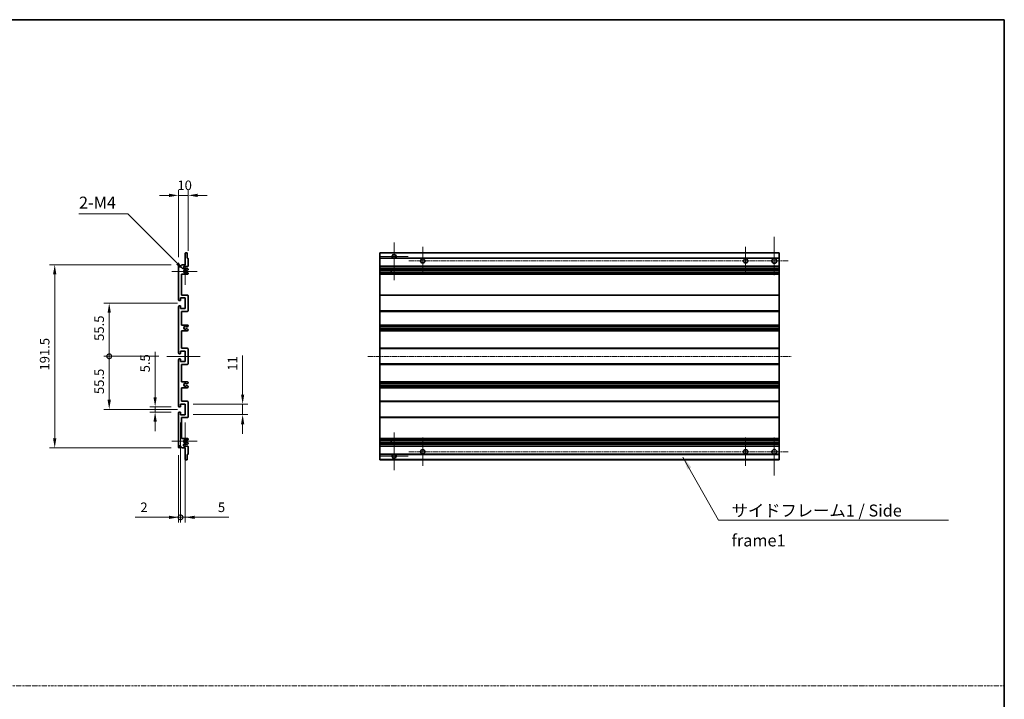
# Model space of a CAD drawing. Units: millimetres. Extents: x 27 to 14173, y 6 to 1833.
# Drawn here: x 7629 to 8659, y 701 to 1411 of the extents above; entities that cross this region are included whole.
import ezdxf

# ---------------------------------------------------------------- set-up
doc = ezdxf.new("R2010")
doc.units = ezdxf.units.MM
doc.linetypes.add('CHAIN', pattern=[0.3543, 0.2362, -0.0295, 0.0591, -0.0295])
doc.linetypes.add('DASH_DOT', pattern=[0.37, 0.24, -0.06, 0.01, -0.06])
for name, color, linetype, lineweight in [('Border (ISO)', 7, 'Continuous', 35), ('Dimension (ISO)', 7, 'Continuous', 18), ('Dimension (ISO) @ 1', 7, 'Continuous', 18), ('Sketch Geometry (ISO)', 7, 'Continuous', 18), ('Symbol (ISO)', 7, 'Continuous', 18), ('Visible (ISO)', 7, 'Continuous', 35), ('Visible Narrow (ISO)', 7, 'Continuous', 25)]:
    doc.layers.add(name, color=color, linetype=linetype, lineweight=lineweight)
doc.layers.add('Center Mark (ISO)', color=7, linetype='Continuous', lineweight=18, true_color=0x80ffff)
doc.layers.add('Centerline (ISO)', color=7, linetype='Continuous', lineweight=18, true_color=0x80ffff)
doc.styles.add('Note Text (TK)', font='MS PGothic.ttf')
doc.dimstyles.new('Default - Method 1b (TK)', dxfattribs={"dimscale": 5.5, "dimtxt": 2.5, "dimasz": 2.5, "dimexe": 1, "dimexo": 1.5, "dimgap": 1, "dimtad": 1, "dimtoh": 1, "dimrnd": 1e-08, "dimdsep": 46, "dimtxsty": 'Note Text (TK)', "dimcen": 0.09, "dimdle": 5, "dimclrd": 100, "dimclre": 100, "dimclrt": 7, "dimadec": 1, "dimazin": 1, "dimtfac": 1, "dimtmove": 0, "dimatfit": 3, "dimfxl": 0, "dimtolj": 1, "dimlwd": -1, "dimlwe": -1, "dimarcsym": 0})
doc.dimstyles.new('Default - Method 1b (TK)$7', dxfattribs={"dimscale": 5.5, "dimtxt": 2.5, "dimasz": 2.5, "dimexe": 1, "dimexo": 1.5, "dimgap": 1, "dimtad": 1, "dimtoh": 1, "dimrnd": 1e-08, "dimdsep": 46, "dimtxsty": 'Note Text (TK)', "dimcen": 0.09, "dimdle": 5, "dimclrd": 256, "dimclre": 100, "dimclrt": 7, "dimadec": 1, "dimazin": 1, "dimtfac": 1, "dimtmove": 0, "dimatfit": 3, "dimfxl": 0, "dimtolj": 1, "dimlwd": -1, "dimlwe": -1, "dimarcsym": 0})

# ---------------------------------------------------------------- blocks, each defined once
blk = doc.blocks.new('図面枠 tk図枠')
at = {"layer": 'Border (ISO)'}
for p, q in [((14.5, 289), (405.5, 289)), ((405.5, 289), (405.5, 8))]:
    blk.add_line(p, q, dxfattribs=at)
blk = doc.blocks.new('*D95')
at = {"layer": 'Defpoints', "color": 0, "transparency": 16777216}
for p in [(7795.2, 1227.7), (7795.2, 1154.7), (7805.2, 1161.7)]:
    blk.add_point(p, dxfattribs=at)
at = {"layer": 'Dimension (ISO)', "color": 100, "transparency": 16777216}
for p, q in [((7785.2, 1227.7), (7775.2, 1227.7)), ((7795.2, 1163), (7795.2, 1233.2)), ((7805.2, 1227.7), (7795.2, 1227.7)), ((7805.2, 1169.9), (7805.2, 1233.2)), ((7815.2, 1227.7), (7825.2, 1227.7))]:
    blk.add_line(p, q, dxfattribs=at)
for points in [[(7785.2, 1229.4), (7785.2, 1226), (7795.2, 1227.7)], [(7815.2, 1229.4), (7815.2, 1226), (7805.2, 1227.7)]]:
    blk.add_solid(points, dxfattribs=at)
at = {"layer": 'Dimension (ISO)', "color": 7, "transparency": 16777216, "insert": (7794, 1238.2), "char_height": 10, "attachment_point": 4, "style": 'Note Text (TK)'}
blk.add_mtext('\\A1;10', dxfattribs=at)
blk = doc.blocks.new('*D96')
at = {"layer": 'Defpoints', "color": 0, "transparency": 16777216}
for p in [(7770.7, 1001.2), (7795.7, 1006.7), (7795.7, 1001.2)]:
    blk.add_point(p, dxfattribs=at)
at = {"layer": 'Dimension (ISO)', "color": 100, "transparency": 16777216}
for p, q in [((7770.7, 1016.7), (7770.7, 1064.2)), ((7787.5, 1006.7), (7765.2, 1006.7)), ((7787.5, 1001.2), (7765.2, 1001.2)), ((7770.7, 1001.2), (7770.7, 1006.7)), ((7770.7, 991.2), (7770.7, 981.2))]:
    blk.add_line(p, q, dxfattribs=at)
for points in [[(7769, 1016.7), (7772.4, 1016.7), (7770.7, 1006.7)], [(7769, 991.2), (7772.4, 991.2), (7770.7, 1001.2)]]:
    blk.add_solid(points, dxfattribs=at)
at = {"layer": 'Dimension (ISO)', "color": 7, "transparency": 16777216, "insert": (7760.2, 1042.7), "char_height": 10, "attachment_point": 4, "rotation": 90, "style": 'Note Text (TK)'}
blk.add_mtext('\\A1;5.5', dxfattribs=at)
blk = doc.blocks.new('*D97')
at = {"layer": 'Defpoints', "color": 0, "transparency": 16777216}
for p in [(7802.2, 1009.5), (7862.2, 1009.5), (7802.2, 998.5)]:
    blk.add_point(p, dxfattribs=at)
at = {"layer": 'Dimension (ISO)', "color": 100, "transparency": 16777216}
for p, q in [((7862.2, 1019.5), (7862.2, 1060.2)), ((7810.5, 1009.5), (7867.7, 1009.5)), ((7862.2, 998.5), (7862.2, 1009.5)), ((7810.5, 998.5), (7867.7, 998.5)), ((7862.2, 988.5), (7862.2, 978.5))]:
    blk.add_line(p, q, dxfattribs=at)
for points in [[(7860.5, 1019.5), (7863.9, 1019.5), (7862.2, 1009.5)], [(7860.5, 988.5), (7863.9, 988.5), (7862.2, 998.5)]]:
    blk.add_solid(points, dxfattribs=at)
at = {"layer": 'Dimension (ISO)', "color": 7, "transparency": 16777216, "insert": (7851.7, 1044.4), "char_height": 10, "attachment_point": 4, "rotation": 90, "style": 'Note Text (TK)'}
blk.add_mtext('\\A1;11', dxfattribs=at)
blk = doc.blocks.new('_DotSmall')
at = {"color": 0, "linetype": 'ByBlock', "const_width": 0.5}
blk.add_lwpolyline([(-0.0625, 0, 1), (0.0625, 0, 1)], format="xyb", close=True, dxfattribs=at)
blk = doc.blocks.new('*D98')
at = {"layer": 'Defpoints', "color": 0, "transparency": 16777216}
for p in [(7797.2, 998.5), (7795.2, 964.2), (7797.2, 891.2)]:
    blk.add_point(p, dxfattribs=at)
at = {"layer": 'Dimension (ISO)', "color": 100, "transparency": 16777216}
for p, q in [((7797.2, 990.2), (7797.2, 885.7)), ((7795.2, 956), (7795.2, 885.7)), ((7785.2, 891.2), (7749.8, 891.2)), ((7797.2, 891.2), (7795.2, 891.2)), ((7797.2, 891.2), (7817.2, 891.2))]:
    blk.add_line(p, q, dxfattribs=at)
blk.add_solid([(7785.2, 892.9), (7785.2, 889.5), (7795.2, 891.2)], dxfattribs=at)
at = {"layer": 'Dimension (ISO)', "color": 100, "transparency": 16777216, "xscale": 10, "yscale": 10, "zscale": 10, "rotation": 180}
blk.add_blockref('_DotSmall', (7797.2, 891.2), dxfattribs=at)
at = {"layer": 'Dimension (ISO)', "color": 7, "transparency": 16777216, "insert": (7755.3, 901.7), "char_height": 10, "attachment_point": 4, "style": 'Note Text (TK)'}
blk.add_mtext('\\A1;2', dxfattribs=at)
blk = doc.blocks.new('*D99')
at = {"layer": 'Defpoints', "color": 0, "transparency": 16777216}
for p in [(7797.2, 998.5), (7802.2, 998.5), (7802.2, 891.2)]:
    blk.add_point(p, dxfattribs=at)
at = {"layer": 'Dimension (ISO)', "color": 100, "transparency": 16777216}
for p, q in [((7797.2, 990.2), (7797.2, 885.7)), ((7802.2, 990.2), (7802.2, 885.7)), ((7797.2, 891.2), (7787.2, 891.2)), ((7797.2, 891.2), (7802.2, 891.2)), ((7812.2, 891.2), (7847.6, 891.2))]:
    blk.add_line(p, q, dxfattribs=at)
blk.add_solid([(7812.2, 892.9), (7812.2, 889.5), (7802.2, 891.2)], dxfattribs=at)
at = {"layer": 'Dimension (ISO)', "color": 100, "transparency": 16777216, "xscale": 10, "yscale": 10, "zscale": 10}
blk.add_blockref('_DotSmall', (7797.2, 891.2), dxfattribs=at)
at = {"layer": 'Dimension (ISO)', "color": 7, "transparency": 16777216, "insert": (7836.3, 901.7), "char_height": 10, "attachment_point": 4, "style": 'Note Text (TK)'}
blk.add_mtext('\\A1;5', dxfattribs=at)
blk = doc.blocks.new('*D100')
at = {"layer": 'Defpoints', "color": 0, "transparency": 16777216}
for p in [(7722.7, 1059.5), (7782.7, 1059.5), (7802.2, 1004)]:
    blk.add_point(p, dxfattribs=at)
at = {"layer": 'Dimension (ISO)', "color": 100, "transparency": 16777216}
for p, q in [((7774.5, 1059.5), (7717.2, 1059.5)), ((7722.7, 1014), (7722.7, 1059.5)), ((7794, 1004), (7717.2, 1004))]:
    blk.add_line(p, q, dxfattribs=at)
blk.add_solid([(7721, 1014), (7724.4, 1014), (7722.7, 1004)], dxfattribs=at)
at = {"layer": 'Dimension (ISO)', "color": 100, "transparency": 16777216, "xscale": 10, "yscale": 10, "zscale": 10, "rotation": 90}
blk.add_blockref('_DotSmall', (7722.7, 1059.5), dxfattribs=at)
at = {"layer": 'Dimension (ISO)', "color": 7, "transparency": 16777216, "insert": (7712.2, 1020), "char_height": 10, "attachment_point": 4, "rotation": 90, "style": 'Note Text (TK)'}
blk.add_mtext('\\A1;55.5', dxfattribs=at)
blk = doc.blocks.new('*D101')
at = {"layer": 'Defpoints', "color": 0, "transparency": 16777216}
for p in [(7722.7, 1115), (7802.2, 1115), (7782.7, 1059.5)]:
    blk.add_point(p, dxfattribs=at)
at = {"layer": 'Dimension (ISO)', "color": 100, "transparency": 16777216}
for p, q in [((7794, 1115), (7717.2, 1115)), ((7722.7, 1059.5), (7722.7, 1105)), ((7774.5, 1059.5), (7717.2, 1059.5))]:
    blk.add_line(p, q, dxfattribs=at)
blk.add_solid([(7721, 1105), (7724.4, 1105), (7722.7, 1115)], dxfattribs=at)
at = {"layer": 'Dimension (ISO)', "color": 100, "transparency": 16777216, "xscale": 10, "yscale": 10, "zscale": 10, "rotation": 270}
blk.add_blockref('_DotSmall', (7722.7, 1059.5), dxfattribs=at)
at = {"layer": 'Dimension (ISO)', "color": 7, "transparency": 16777216, "insert": (7712.2, 1075.6), "char_height": 10, "attachment_point": 4, "rotation": 90, "style": 'Note Text (TK)'}
blk.add_mtext('\\A1;55.5', dxfattribs=at)
blk = doc.blocks.new('*D102')
at = {"layer": 'Defpoints', "color": 0, "transparency": 16777216}
for p in [(7795.7, 1155.2), (7665.7, 963.7), (7795.7, 963.7)]:
    blk.add_point(p, dxfattribs=at)
at = {"layer": 'Dimension (ISO)', "color": 100, "transparency": 16777216}
for p, q in [((7787.5, 1155.2), (7660.2, 1155.2)), ((7665.7, 1145.2), (7665.7, 973.7)), ((7787.5, 963.7), (7660.2, 963.7))]:
    blk.add_line(p, q, dxfattribs=at)
for points in [[(7664, 1145.2), (7667.4, 1145.2), (7665.7, 1155.2)], [(7664, 973.7), (7667.4, 973.7), (7665.7, 963.7)]]:
    blk.add_solid(points, dxfattribs=at)
at = {"layer": 'Dimension (ISO)', "color": 7, "transparency": 16777216, "insert": (7655.2, 1044.6), "char_height": 10, "attachment_point": 4, "rotation": 90, "style": 'Note Text (TK)'}
blk.add_mtext('\\A1;191.5', dxfattribs=at)
blk = doc.blocks.new('*D107')
at = {"layer": 'Defpoints', "color": 0, "transparency": 16777216}
for p in [(7801.1, 1149.4), (7802.2, 1148.2)]:
    blk.add_point(p, dxfattribs=at)
at = {"layer": 'Dimension (ISO)', "color": 100, "transparency": 16777216}
for p, q in [((7691.1, 1208.4), (7742, 1208.4)), ((7742, 1208.4), (7794, 1156.4))]:
    blk.add_line(p, q, dxfattribs=at)
blk.add_solid([(7795.2, 1157.6), (7792.8, 1155.2), (7801.1, 1149.4)], dxfattribs=at)
at = {"layer": 'Dimension (ISO)', "color": 7, "transparency": 16777216, "insert": (7691.1, 1220.1), "char_height": 10, "attachment_point": 4, "style": 'Note Text (TK)'}
blk.add_mtext('\\A1; \\fＭＳ Ｐゴシック|b0|i0;\\H12.5000;2-M4', dxfattribs=at)

msp = doc.modelspace()

# ---------------------------------------------------------------- linework, layer by layer
at = {"layer": 'Center Mark (ISO)', "linetype": 'CHAIN', "ltscale": 8.88956}
for p, q in [((8418.0821, 1184.2082), (8418.0821, 1144.2082)), ((8418.0821, 974.7082), (8418.0821, 934.7082))]:
    msp.add_line(p, q, dxfattribs=at)
at = {"layer": 'Center Mark (ISO)', "linetype": 'CHAIN', "ltscale": 8.800663}
for p, q in [((8020.5821, 1178.5582), (8020.5821, 1138.9582)), ((8020.5821, 979.9582), (8020.5821, 940.3582))]:
    msp.add_line(p, q, dxfattribs=at)
at = {"layer": 'Center Mark (ISO)', "linetype": 'CHAIN', "ltscale": 6.556024}
for p, q in [((8050.5821, 1173.9582), (8050.5821, 1144.4582)), ((8388.0821, 1173.9582), (8388.0821, 1144.4582)), ((8050.5821, 974.4582), (8050.5821, 944.9582)), ((8388.0821, 974.4582), (8388.0821, 944.9582))]:
    msp.add_line(p, q, dxfattribs=at)
at = {"layer": 'Center Mark (ISO)', "linetype": 'CHAIN', "ltscale": 6.489351}
for p, q in [((8035.1821, 1163.9582), (8005.9821, 1163.9582)), ((8035.1821, 954.9582), (8005.9821, 954.9582))]:
    msp.add_line(p, q, dxfattribs=at)
at = {"layer": 'Center Mark (ISO)', "linetype": 'CHAIN', "ltscale": 6.276444}
for p, q in [((7802.2041, 1162.3292), (7802.2041, 1134.0872)), ((7802.2041, 984.8292), (7802.2041, 956.5872))]:
    msp.add_line(p, q, dxfattribs=at)
at = {"layer": 'Center Mark (ISO)', "linetype": 'CHAIN', "ltscale": 5.916191}
for p, q in [((7814.7041, 1148.2082), (7788.0831, 1148.2082)), ((7814.7041, 970.7082), (7788.0831, 970.7082))]:
    msp.add_line(p, q, dxfattribs=at)
at = {"layer": 'Centerline (ISO)', "linetype": 'CHAIN', "ltscale": 23.990969}
for p, q in [((8035.8321, 1159.2082), (8433.0821, 1159.2082)), ((7993.0821, 1059.4582), (8435.5821, 1059.4582)), ((8035.8321, 959.7082), (8433.0821, 959.7082))]:
    msp.add_line(p, q, dxfattribs=at)
at = {"layer": 'Centerline (ISO)', "linetype": 'CHAIN', "ltscale": 7.778352}
msp.add_line((7817.7041, 1059.4582), (7782.7041, 1059.4582), dxfattribs=at)
at = {"layer": 'Sketch Geometry (ISO)', "color": 4, "linetype": 'DASH_DOT', "lineweight": 18, "ltscale": 9.032108, "true_color": 0x00ffff}
msp.add_line((6703.5847, 715.0591), (8658.5846, 715.0591), dxfattribs=at)
at = {"layer": 'Visible (ISO)'}
for p, q in [((7802.2041, 1155.2082), (7802.2041, 1167.4082)), ((7802.5041, 1167.7082), (7803.9041, 1167.7082)), ((7804.2041, 1167.4082), (7804.2041, 1161.9582)), ((8005.5821, 1167.4082), (8005.5821, 1167.7082)), ((8423.0821, 1167.7082), (8005.5821, 1167.7082)), ((8005.5821, 1167.4082), (8005.5821, 1161.9582)), ((8423.0821, 1167.7082), (8423.0821, 1167.4082)), ((8423.0821, 1161.9582), (8423.0821, 1167.4082)), ((7795.2041, 1118.2082), (7795.2041, 1154.7082)), ((7796.2041, 1154.7082), (7796.2041, 1153.3082)), ((7797.5541, 1154.2082), (7798.5541, 1155.2082)), ((7797.5541, 1153.3082), (7797.5541, 1154.2082)), ((7798.5541, 1155.2082), (7802.2041, 1155.2082)), ((7804.7041, 1153.2082), (7801.2041, 1153.2082)), ((7804.2041, 1161.9582), (7804.9041, 1161.9582)), ((7805.2041, 1161.6582), (7805.2041, 1153.7082)), ((8005.5821, 1161.6582), (8005.5821, 1161.9582)), ((8019.9418, 1161.9582), (8005.5821, 1161.9582)), ((8005.5821, 1161.6582), (8005.5821, 1153.7082)), ((8005.5821, 1153.2082), (8005.5821, 1153.7082)), ((8005.5821, 1153.2082), (8005.5821, 1151.2082)), ((8423.0821, 1153.2082), (8005.5821, 1153.2082)), ((8423.0821, 1161.9582), (8021.2224, 1161.9582)), ((8423.0821, 1161.9582), (8423.0821, 1161.6582)), ((8423.0821, 1153.7082), (8423.0821, 1161.6582)), ((8423.0821, 1153.7082), (8423.0821, 1153.2082)), ((8423.0821, 1151.2082), (8423.0821, 1153.2082)), ((7798.2041, 1145.2082), (7798.2041, 1123.4582)), ((7804.7041, 1145.2082), (7798.2041, 1145.2082)), ((7801.2041, 1151.2082), (7804.7041, 1151.2082)), ((7803.8022, 1149.2082), (7803.6738, 1149.2082)), ((7803.6738, 1147.2082), (7803.8022, 1147.2082)), ((7804.9541, 1149.7959), (7804.0522, 1149.2752)), ((7804.0522, 1147.1412), (7804.9541, 1146.6205)), ((7805.2041, 1150.7082), (7805.2041, 1150.2289)), ((7805.2041, 1146.1875), (7805.2041, 1145.7082)), ((8005.5821, 1150.7082), (8005.5821, 1151.2082)), ((8423.0821, 1151.2082), (8005.5821, 1151.2082)), ((8005.5821, 1150.7082), (8005.5821, 1150.2289)), ((8005.5821, 1149.7959), (8005.5821, 1150.2289)), ((8005.5821, 1149.7959), (8005.5821, 1149.2752)), ((8005.5821, 1149.2082), (8005.5821, 1149.2752)), ((8423.0821, 1149.2082), (8005.5821, 1149.2082)), ((8005.5821, 1147.2082), (8005.5821, 1149.2082)), ((8005.5821, 1147.1412), (8005.5821, 1147.2082)), ((8423.0821, 1147.2082), (8005.5821, 1147.2082)), ((8005.5821, 1147.1412), (8005.5821, 1146.6205)), ((8005.5821, 1146.1875), (8005.5821, 1146.6205)), ((8005.5821, 1146.1875), (8005.5821, 1145.7082)), ((8005.5821, 1145.2082), (8005.5821, 1145.7082)), ((8005.5821, 1145.2082), (8005.5821, 1123.4582)), ((8423.0821, 1145.2082), (8005.5821, 1145.2082)), ((8017.3821, 1149.2082), (8017.3821, 1147.2082)), ((8017.3948, 1149.2082), (8017.3948, 1147.2082)), ((8423.0821, 1151.2082), (8423.0821, 1150.7082)), ((8423.0821, 1150.2289), (8423.0821, 1150.7082)), ((8423.0821, 1150.2289), (8423.0821, 1149.7959)), ((8423.0821, 1149.2752), (8423.0821, 1149.7959)), ((8423.0821, 1149.2752), (8423.0821, 1149.2082)), ((8423.0821, 1147.2082), (8423.0821, 1149.2082)), ((8423.0821, 1147.2082), (8423.0821, 1147.1412)), ((8423.0821, 1146.6205), (8423.0821, 1147.1412)), ((8423.0821, 1146.6205), (8423.0821, 1146.1875)), ((8423.0821, 1145.7082), (8423.0821, 1146.1875)), ((8423.0821, 1145.7082), (8423.0821, 1145.2082)), ((8423.0821, 1123.4582), (8423.0821, 1145.2082)), ((7798.2041, 1123.4582), (7804.7041, 1123.4582)), ((7805.2041, 1122.9582), (7805.2041, 1106.9582)), ((8005.5821, 1122.9582), (8005.5821, 1123.4582)), ((8423.0821, 1123.4582), (8005.5821, 1123.4582)), ((8005.5821, 1122.9582), (8005.5821, 1106.9582)), ((8423.0821, 1123.4582), (8423.0821, 1122.9582)), ((8423.0821, 1106.9582), (8423.0821, 1122.9582)), ((7796.9041, 1117.7082), (7795.7041, 1117.7082)), ((7795.7041, 1112.2082), (7796.9041, 1112.2082)), ((7797.2041, 1120.4582), (7797.2041, 1118.0082)), ((7802.2041, 1120.4582), (7797.2041, 1120.4582)), ((7797.2041, 1111.9082), (7797.2041, 1109.4582)), ((7802.2041, 1109.4582), (7802.2041, 1120.4582)), ((7795.2041, 1062.7082), (7795.2041, 1111.7082)), ((7797.2041, 1109.4582), (7802.2041, 1109.4582)), ((7798.2041, 1106.4582), (7798.2041, 1092.2082)), ((7804.7041, 1106.4582), (7798.2041, 1106.4582)), ((8005.5821, 1106.4582), (8005.5821, 1106.9582)), ((8005.5821, 1106.4582), (8005.5821, 1092.2082)), ((8423.0821, 1106.4582), (8005.5821, 1106.4582)), ((8423.0821, 1106.9582), (8423.0821, 1106.4582)), ((8423.0821, 1092.2082), (8423.0821, 1106.4582)), ((7798.2041, 1092.2082), (7804.7041, 1092.2082)), ((7805.2041, 1091.7082), (7805.2041, 1091.2289)), ((8005.5821, 1091.7082), (8005.5821, 1092.2082)), ((8423.0821, 1092.2082), (8005.5821, 1092.2082)), ((8005.5821, 1091.7082), (8005.5821, 1091.2289)), ((8423.0821, 1092.2082), (8423.0821, 1091.7082)), ((8423.0821, 1091.2289), (8423.0821, 1091.7082)), ((7798.2041, 1086.2082), (7798.2041, 1067.9582)), ((7804.7041, 1086.2082), (7798.2041, 1086.2082)), ((7803.8022, 1090.2082), (7803.6738, 1090.2082)), ((7803.6738, 1088.2082), (7803.8022, 1088.2082)), ((7804.9541, 1090.7959), (7804.0522, 1090.2752)), ((7804.0522, 1088.1412), (7804.9541, 1087.6205)), ((7805.2041, 1087.1875), (7805.2041, 1086.7082)), ((8005.5821, 1090.7959), (8005.5821, 1091.2289)), ((8005.5821, 1090.7959), (8005.5821, 1090.2752)), ((8005.5821, 1090.2082), (8005.5821, 1090.2752)), ((8005.5821, 1090.2082), (8005.5821, 1088.2082)), ((8423.0821, 1090.2082), (8005.5821, 1090.2082)), ((8005.5821, 1088.1412), (8005.5821, 1088.2082)), ((8423.0821, 1088.2082), (8005.5821, 1088.2082)), ((8005.5821, 1088.1412), (8005.5821, 1087.6205)), ((8005.5821, 1087.1875), (8005.5821, 1087.6205)), ((8005.5821, 1087.1875), (8005.5821, 1086.7082)), ((8005.5821, 1086.2082), (8005.5821, 1086.7082)), ((8005.5821, 1086.2082), (8005.5821, 1067.9582)), ((8423.0821, 1086.2082), (8005.5821, 1086.2082)), ((8423.0821, 1091.2289), (8423.0821, 1090.7959)), ((8423.0821, 1090.2752), (8423.0821, 1090.7959)), ((8423.0821, 1090.2752), (8423.0821, 1090.2082)), ((8423.0821, 1088.2082), (8423.0821, 1090.2082)), ((8423.0821, 1088.2082), (8423.0821, 1088.1412)), ((8423.0821, 1087.6205), (8423.0821, 1088.1412)), ((8423.0821, 1087.6205), (8423.0821, 1087.1875)), ((8423.0821, 1086.7082), (8423.0821, 1087.1875)), ((8423.0821, 1086.7082), (8423.0821, 1086.2082)), ((8423.0821, 1067.9582), (8423.0821, 1086.2082)), ((7796.9041, 1062.2082), (7795.7041, 1062.2082)), ((7797.2041, 1064.9582), (7797.2041, 1062.5082)), ((7802.2041, 1064.9582), (7797.2041, 1064.9582)), ((7798.2041, 1067.9582), (7804.7041, 1067.9582)), ((7802.2041, 1053.9582), (7802.2041, 1064.9582)), ((7805.2041, 1067.4582), (7805.2041, 1051.4582)), ((8005.5821, 1067.4582), (8005.5821, 1067.9582)), ((8423.0821, 1067.9582), (8005.5821, 1067.9582)), ((8005.5821, 1067.4582), (8005.5821, 1051.4582)), ((8423.0821, 1067.9582), (8423.0821, 1067.4582)), ((8423.0821, 1051.4582), (8423.0821, 1067.4582)), ((7795.2041, 1007.2082), (7795.2041, 1056.2082)), ((7795.7041, 1056.7082), (7796.9041, 1056.7082)), ((7797.2041, 1056.4082), (7797.2041, 1053.9582)), ((7797.2041, 1053.9582), (7802.2041, 1053.9582)), ((7798.2041, 1050.9582), (7798.2041, 1032.7082)), ((7804.7041, 1050.9582), (7798.2041, 1050.9582)), ((8005.5821, 1050.9582), (8005.5821, 1051.4582)), ((8005.5821, 1050.9582), (8005.5821, 1032.7082)), ((8423.0821, 1050.9582), (8005.5821, 1050.9582)), ((8423.0821, 1051.4582), (8423.0821, 1050.9582)), ((8423.0821, 1032.7082), (8423.0821, 1050.9582)), ((7798.2041, 1032.7082), (7804.7041, 1032.7082)), ((7803.8022, 1030.7082), (7803.6738, 1030.7082)), ((7804.9541, 1031.2959), (7804.0522, 1030.7752)), ((7805.2041, 1032.2082), (7805.2041, 1031.7289)), ((8005.5821, 1032.2082), (8005.5821, 1032.7082)), ((8423.0821, 1032.7082), (8005.5821, 1032.7082)), ((8005.5821, 1032.2082), (8005.5821, 1031.7289)), ((8005.5821, 1031.2959), (8005.5821, 1031.7289)), ((8005.5821, 1031.2959), (8005.5821, 1030.7752)), ((8005.5821, 1030.7082), (8005.5821, 1030.7752)), ((8005.5821, 1030.7082), (8005.5821, 1028.7082)), ((8423.0821, 1030.7082), (8005.5821, 1030.7082)), ((8423.0821, 1032.7082), (8423.0821, 1032.2082)), ((8423.0821, 1031.7289), (8423.0821, 1032.2082)), ((8423.0821, 1031.7289), (8423.0821, 1031.2959)), ((8423.0821, 1030.7752), (8423.0821, 1031.2959)), ((8423.0821, 1030.7752), (8423.0821, 1030.7082)), ((8423.0821, 1028.7082), (8423.0821, 1030.7082)), ((7798.2041, 1026.7082), (7798.2041, 1012.4582)), ((7804.7041, 1026.7082), (7798.2041, 1026.7082)), ((7803.6738, 1028.7082), (7803.8022, 1028.7082)), ((7804.0522, 1028.6412), (7804.9541, 1028.1205)), ((7805.2041, 1027.6875), (7805.2041, 1027.2082)), ((8005.5821, 1028.6412), (8005.5821, 1028.7082)), ((8423.0821, 1028.7082), (8005.5821, 1028.7082)), ((8005.5821, 1028.6412), (8005.5821, 1028.1205)), ((8005.5821, 1027.6875), (8005.5821, 1028.1205)), ((8005.5821, 1027.6875), (8005.5821, 1027.2082)), ((8005.5821, 1026.7082), (8005.5821, 1027.2082)), ((8005.5821, 1026.7082), (8005.5821, 1012.4582)), ((8423.0821, 1026.7082), (8005.5821, 1026.7082)), ((8423.0821, 1028.7082), (8423.0821, 1028.6412)), ((8423.0821, 1028.1205), (8423.0821, 1028.6412)), ((8423.0821, 1028.1205), (8423.0821, 1027.6875)), ((8423.0821, 1027.2082), (8423.0821, 1027.6875)), ((8423.0821, 1027.2082), (8423.0821, 1026.7082)), ((8423.0821, 1012.4582), (8423.0821, 1026.7082)), ((7797.2041, 1009.4582), (7797.2041, 1007.0082)), ((7802.2041, 1009.4582), (7797.2041, 1009.4582)), ((7798.2041, 1012.4582), (7804.7041, 1012.4582)), ((7802.2041, 998.4582), (7802.2041, 1009.4582)), ((7805.2041, 1011.9582), (7805.2041, 995.9582)), ((8005.5821, 1011.9582), (8005.5821, 1012.4582)), ((8423.0821, 1012.4582), (8005.5821, 1012.4582)), ((8005.5821, 1011.9582), (8005.5821, 995.9582)), ((8423.0821, 1012.4582), (8423.0821, 1011.9582)), ((8423.0821, 995.9582), (8423.0821, 1011.9582)), ((7795.2041, 964.2082), (7795.2041, 1000.7082)), ((7796.9041, 1006.7082), (7795.7041, 1006.7082)), ((7795.7041, 1001.2082), (7796.9041, 1001.2082)), ((7797.2041, 1000.9082), (7797.2041, 998.4582)), ((7797.2041, 998.4582), (7802.2041, 998.4582)), ((7798.2041, 995.4582), (7798.2041, 973.7082)), ((7804.7041, 995.4582), (7798.2041, 995.4582)), ((8005.5821, 995.4582), (8005.5821, 995.9582)), ((8005.5821, 995.4582), (8005.5821, 973.7082)), ((8423.0821, 995.4582), (8005.5821, 995.4582)), ((8423.0821, 995.9582), (8423.0821, 995.4582)), ((8423.0821, 973.7082), (8423.0821, 995.4582)), ((7798.2041, 973.7082), (7804.7041, 973.7082)), ((7803.8022, 971.7082), (7803.6738, 971.7082)), ((7803.6738, 969.7082), (7803.8022, 969.7082)), ((7804.9541, 972.2959), (7804.0522, 971.7752)), ((7804.0522, 969.6412), (7804.9541, 969.1205)), ((7805.2041, 973.2082), (7805.2041, 972.7289)), ((7805.2041, 968.6875), (7805.2041, 968.2082)), ((8005.5821, 973.2082), (8005.5821, 973.7082)), ((8423.0821, 973.7082), (8005.5821, 973.7082)), ((8005.5821, 973.2082), (8005.5821, 972.7289)), ((8005.5821, 972.2959), (8005.5821, 972.7289)), ((8005.5821, 972.2959), (8005.5821, 971.7752)), ((8005.5821, 971.7082), (8005.5821, 971.7752)), ((8005.5821, 969.7082), (8005.5821, 971.7082)), ((8423.0821, 971.7082), (8005.5821, 971.7082)), ((8005.5821, 969.6412), (8005.5821, 969.7082)), ((8423.0821, 969.7082), (8005.5821, 969.7082)), ((8005.5821, 969.6412), (8005.5821, 969.1205)), ((8005.5821, 968.6875), (8005.5821, 969.1205)), ((8005.5821, 968.6875), (8005.5821, 968.2082)), ((8005.5821, 967.7082), (8005.5821, 968.2082)), ((8017.3821, 971.7082), (8017.3821, 969.7082)), ((8017.3948, 971.7082), (8017.3948, 969.7082)), ((8423.0821, 973.7082), (8423.0821, 973.2082)), ((8423.0821, 972.7289), (8423.0821, 973.2082)), ((8423.0821, 972.7289), (8423.0821, 972.2959)), ((8423.0821, 971.7752), (8423.0821, 972.2959)), ((8423.0821, 971.7752), (8423.0821, 971.7082)), ((8423.0821, 969.7082), (8423.0821, 971.7082)), ((8423.0821, 969.7082), (8423.0821, 969.6412)), ((8423.0821, 969.1205), (8423.0821, 969.6412)), ((8423.0821, 969.1205), (8423.0821, 968.6875)), ((8423.0821, 968.2082), (8423.0821, 968.6875)), ((8423.0821, 968.2082), (8423.0821, 967.7082)), ((7796.2041, 965.6082), (7796.2041, 964.2082)), ((7797.5541, 964.7082), (7797.5541, 965.6082)), ((7798.5541, 963.7082), (7797.5541, 964.7082)), ((7802.2041, 963.7082), (7798.5541, 963.7082)), ((7804.7041, 967.7082), (7801.2041, 967.7082)), ((7801.2041, 965.7082), (7804.7041, 965.7082)), ((7802.2041, 951.5082), (7802.2041, 963.7082)), ((7805.2041, 965.2082), (7805.2041, 957.2582)), ((8005.5821, 967.7082), (8005.5821, 965.7082)), ((8423.0821, 967.7082), (8005.5821, 967.7082)), ((8005.5821, 965.2082), (8005.5821, 965.7082)), ((8423.0821, 965.7082), (8005.5821, 965.7082)), ((8005.5821, 965.2082), (8005.5821, 957.2582)), ((8423.0821, 965.7082), (8423.0821, 967.7082)), ((8423.0821, 965.7082), (8423.0821, 965.2082)), ((8423.0821, 957.2582), (8423.0821, 965.2082)), ((7803.9041, 951.2082), (7802.5041, 951.2082)), ((7804.2041, 956.9582), (7804.2041, 951.5082)), ((7804.9041, 956.9582), (7804.2041, 956.9582)), ((8005.5821, 956.9582), (8005.5821, 957.2582)), ((8005.5821, 956.9582), (8005.5821, 951.5082)), ((8019.9418, 956.9582), (8005.5821, 956.9582)), ((8005.5821, 951.2082), (8005.5821, 951.5082)), ((8423.0821, 951.2082), (8005.5821, 951.2082)), ((8423.0821, 956.9582), (8021.2224, 956.9582)), ((8423.0821, 957.2582), (8423.0821, 956.9582)), ((8423.0821, 951.5082), (8423.0821, 956.9582)), ((8423.0821, 951.5082), (8423.0821, 951.2082))]:
    msp.add_line(p, q, dxfattribs=at)
for centre in [(8050.5821, 1159.2082), (8388.0821, 1159.2082), (8050.5821, 959.7082), (8388.0821, 959.7082)]:
    msp.add_circle(centre, 2.25, dxfattribs=at)
for centre, radius, start, end in [((7802.5041, 1167.4082), 0.3, 90, 180), ((7803.9041, 1167.4082), 0.3, 0, 90), ((8020.5821, 1163.9582), 2.1, 287.7527902, 252.2472098), ((7795.7041, 1154.7082), 0.5, 0, 180), ((7796.8791, 1153.3879), 0.6797, 186.7329213, 353.2670787), ((7801.2041, 1152.2082), 1, 90, 270), ((7804.7041, 1153.7082), 0.5, 270, 0), ((7804.9041, 1161.6582), 0.3, 0, 90), ((8418.0821, 1159.2082), 2.5, 101.478341, 78.521659), ((7802.2041, 1148.2082), 1.621, 41.13088, 318.86912), ((7802.2041, 1148.2082), 1.6, 45.5846914, 314.4153086), ((7803.6738, 1149.7082), 0.5, 240.1663074, 270), ((7803.6738, 1146.7082), 0.5, 90, 119.8336926), ((7803.8022, 1149.7082), 0.5, 270, 300), ((7803.8022, 1146.7082), 0.5, 60, 90), ((7804.7041, 1150.7082), 0.5, 0, 90), ((7804.7041, 1145.7082), 0.5, 270, 0), ((7804.7041, 1150.2289), 0.5, 300, 0), ((7804.7041, 1146.1875), 0.5, 0, 60), ((7804.7041, 1122.9582), 0.5, 0, 90), ((7795.7041, 1118.2082), 0.5, 180, 270), ((7795.7041, 1111.7082), 0.5, 90, 180), ((7796.9041, 1118.0082), 0.3, 270, 0), ((7796.9041, 1111.9082), 0.3, 0, 90), ((7804.7041, 1106.9582), 0.5, 270, 0), ((7804.7041, 1091.7082), 0.5, 0, 90), ((7802.2041, 1089.2082), 1.6, 45.5846914, 314.4153086), ((7803.6738, 1090.7082), 0.5, 225.5846914, 270), ((7803.6738, 1087.7082), 0.5, 90, 134.4153086), ((7803.8022, 1090.7082), 0.5, 270, 300), ((7803.8022, 1087.7082), 0.5, 60, 90), ((7804.7041, 1086.7082), 0.5, 270, 0), ((7804.7041, 1091.2289), 0.5, 300, 0), ((7804.7041, 1087.1875), 0.5, 0, 60), ((7795.7041, 1062.7082), 0.5, 180, 270), ((7796.9041, 1062.5082), 0.3, 270, 0), ((7804.7041, 1067.4582), 0.5, 0, 90), ((7795.7041, 1056.2082), 0.5, 90, 180), ((7796.9041, 1056.4082), 0.3, 0, 90), ((7804.7041, 1051.4582), 0.5, 270, 0), ((7802.2041, 1029.7082), 1.6, 45.5846914, 314.4153086), ((7803.6738, 1031.2082), 0.5, 225.5846914, 270), ((7803.8022, 1031.2082), 0.5, 270, 300), ((7804.7041, 1032.2082), 0.5, 0, 90), ((7804.7041, 1031.7289), 0.5, 300, 0), ((7803.6738, 1028.2082), 0.5, 90, 134.4153086), ((7803.8022, 1028.2082), 0.5, 60, 90), ((7804.7041, 1027.2082), 0.5, 270, 0), ((7804.7041, 1027.6875), 0.5, 0, 60), ((7804.7041, 1011.9582), 0.5, 0, 90), ((7795.7041, 1007.2082), 0.5, 180, 270), ((7795.7041, 1000.7082), 0.5, 90, 180), ((7796.9041, 1007.0082), 0.3, 270, 0), ((7796.9041, 1000.9082), 0.3, 0, 90), ((7804.7041, 995.9582), 0.5, 270, 0), ((7802.2041, 970.7082), 1.621, 41.13088, 318.86912), ((7802.2041, 970.7082), 1.6, 45.5846914, 314.4153086), ((7803.6738, 972.2082), 0.5, 240.1663074, 270), ((7803.6738, 969.2082), 0.5, 90, 119.8336926), ((7803.8022, 972.2082), 0.5, 270, 300), ((7803.8022, 969.2082), 0.5, 60, 90), ((7804.7041, 973.2082), 0.5, 0, 90), ((7804.7041, 968.2082), 0.5, 270, 0), ((7804.7041, 972.7289), 0.5, 300, 0), ((7804.7041, 968.6875), 0.5, 0, 60), ((7795.7041, 964.2082), 0.5, 180, 0), ((7796.8791, 965.5285), 0.6797, 6.7329213, 173.2670787), ((7801.2041, 966.7082), 1, 90, 270), ((7804.7041, 965.2082), 0.5, 0, 90), ((8418.0821, 959.7082), 2.5, 281.478341, 258.521659), ((7802.5041, 951.5082), 0.3, 180, 270), ((7803.9041, 951.5082), 0.3, 270, 0), ((7804.9041, 957.2582), 0.3, 270, 0), ((8020.5821, 954.9582), 2.1, 107.7527902, 72.2472098)]:
    msp.add_arc(centre, radius, start, end, dxfattribs=at)
for points, knots in [([(8021.2224, 1161.9582), (8021.2224, 1161.9582), (8021.2179, 1161.9567), (8021.2022, 1161.9518), (8021.191, 1161.9484), (8021.1641, 1161.9404), (8021.1432, 1161.9345), (8021.0832, 1161.9184), (8021.0288, 1161.9057), (8020.8609, 1161.8731), (8020.7094, 1161.8582), (8020.4549, 1161.8582), (8020.3033, 1161.8731), (8020.1354, 1161.9057), (8020.0811, 1161.9184), (8020.0211, 1161.9345), (8020.0002, 1161.9404), (8019.9733, 1161.9484), (8019.9621, 1161.9518), (8019.9463, 1161.9567), (8019.9418, 1161.9582), (8019.9418, 1161.9582)], [-0.1384832552, -0.1384832552, -0.1384832552, -0.1384832552, -0.1335714184, -0.1335714184, -0.1286595816, -0.1286595816, -0.1221219832, -0.1221219832, -0.1074126241, -0.1074126241, -0.0692416276, -0.0692416276, -0.031070631, -0.031070631, -0.016361272, -0.016361272, -0.0098236736, -0.0098236736, -0.0049118368, -0.0049118368, 0, 0, 0, 0]), ([(8417.5846, 1161.6582), (8417.7517, 1161.6921), (8417.9253, 1161.7082), (8418.2389, 1161.7082), (8418.4126, 1161.6921), (8418.5796, 1161.6582)], [0.36785540407, 0.36785540407, 0.36785540407, 0.36785540407, 0.41489881863, 0.41489881863, 0.4619422332, 0.4619422332, 0.4619422332, 0.4619422332]), ([(8019.9418, 956.9582), (8019.9418, 956.9582), (8019.9463, 956.9597), (8019.9621, 956.9646), (8019.9733, 956.968), (8020.0002, 956.976), (8020.0211, 956.982), (8020.0811, 956.998), (8020.1354, 957.0107), (8020.3033, 957.0433), (8020.4549, 957.0582), (8020.7094, 957.0582), (8020.8609, 957.0433), (8021.0288, 957.0107), (8021.0832, 956.998), (8021.1432, 956.982), (8021.1641, 956.976), (8021.191, 956.968), (8021.2022, 956.9646), (8021.2179, 956.9597), (8021.2224, 956.9582), (8021.2224, 956.9582)], [-0.1384832552, -0.1384832552, -0.1384832552, -0.1384832552, -0.1335714184, -0.1335714184, -0.1286595816, -0.1286595816, -0.1221219832, -0.1221219832, -0.1074126241, -0.1074126241, -0.0692416276, -0.0692416276, -0.031070631, -0.031070631, -0.016361272, -0.016361272, -0.0098236736, -0.0098236736, -0.0049118368, -0.0049118368, 0, 0, 0, 0]), ([(8418.5796, 957.2582), (8418.4126, 957.2243), (8418.2389, 957.2082), (8417.9253, 957.2082), (8417.7517, 957.2243), (8417.5846, 957.2582)], [0.36785540406, 0.36785540406, 0.36785540406, 0.36785540406, 0.41489881863, 0.41489881863, 0.4619422332, 0.4619422332, 0.4619422332, 0.4619422332])]:
    msp.add_open_spline(points, degree=3, knots=knots, dxfattribs=at)
for points in [[(7803.3239, 1149.3511), (7803.3533, 1149.3222), (7803.3879, 1149.2958), (7803.4251, 1149.2745)], [(7803.4251, 1147.1419), (7803.3879, 1147.1206), (7803.3533, 1147.0942), (7803.3239, 1147.0653)], [(7803.3239, 971.8511), (7803.3533, 971.8222), (7803.3879, 971.7958), (7803.4251, 971.7745)], [(7803.4251, 969.6419), (7803.3879, 969.6206), (7803.3533, 969.5942), (7803.3239, 969.5653)]]:
    msp.add_open_spline(points, degree=3, dxfattribs=at)
at = {"layer": 'Visible Narrow (ISO)'}
for p, q in [((8423.0821, 1167.4082), (8005.5821, 1167.4082)), ((8417.5846, 1161.6582), (8005.5821, 1161.6582)), ((8423.0821, 1153.7082), (8005.5821, 1153.7082)), ((8423.0821, 1161.6582), (8418.5796, 1161.6582)), ((8423.0821, 1150.7082), (8005.5821, 1150.7082)), ((8423.0821, 1150.2289), (8005.5821, 1150.2289)), ((8423.0821, 1149.7959), (8005.5821, 1149.7959)), ((8423.0821, 1149.2752), (8005.5821, 1149.2752)), ((8423.0821, 1147.1412), (8005.5821, 1147.1412)), ((8423.0821, 1146.6205), (8005.5821, 1146.6205)), ((8423.0821, 1146.1875), (8005.5821, 1146.1875)), ((8423.0821, 1145.7082), (8005.5821, 1145.7082)), ((8423.0821, 1122.9582), (8005.5821, 1122.9582)), ((8423.0821, 1106.9582), (8005.5821, 1106.9582)), ((8423.0821, 1091.7082), (8005.5821, 1091.7082)), ((8423.0821, 1091.2289), (8005.5821, 1091.2289)), ((8423.0821, 1090.7959), (8005.5821, 1090.7959)), ((8423.0821, 1090.2752), (8005.5821, 1090.2752)), ((8423.0821, 1088.1412), (8005.5821, 1088.1412)), ((8423.0821, 1087.6205), (8005.5821, 1087.6205)), ((8423.0821, 1087.1875), (8005.5821, 1087.1875)), ((8423.0821, 1086.7082), (8005.5821, 1086.7082)), ((8423.0821, 1067.4582), (8005.5821, 1067.4582)), ((8423.0821, 1051.4582), (8005.5821, 1051.4582)), ((8423.0821, 1032.2082), (8005.5821, 1032.2082)), ((8423.0821, 1031.7289), (8005.5821, 1031.7289)), ((8423.0821, 1031.2959), (8005.5821, 1031.2959)), ((8423.0821, 1030.7752), (8005.5821, 1030.7752)), ((8423.0821, 1028.6412), (8005.5821, 1028.6412)), ((8423.0821, 1028.1205), (8005.5821, 1028.1205)), ((8423.0821, 1027.6875), (8005.5821, 1027.6875)), ((8423.0821, 1027.2082), (8005.5821, 1027.2082)), ((8423.0821, 1011.9582), (8005.5821, 1011.9582)), ((8423.0821, 995.9582), (8005.5821, 995.9582)), ((8423.0821, 973.2082), (8005.5821, 973.2082)), ((8423.0821, 972.7289), (8005.5821, 972.7289)), ((8423.0821, 972.2959), (8005.5821, 972.2959)), ((8423.0821, 971.7752), (8005.5821, 971.7752)), ((8423.0821, 969.6412), (8005.5821, 969.6412)), ((8423.0821, 969.1205), (8005.5821, 969.1205)), ((8423.0821, 968.6875), (8005.5821, 968.6875)), ((8423.0821, 968.2082), (8005.5821, 968.2082)), ((8423.0821, 965.2082), (8005.5821, 965.2082)), ((8417.5846, 957.2582), (8005.5821, 957.2582)), ((8423.0821, 951.5082), (8005.5821, 951.5082)), ((8423.0821, 957.2582), (8418.5796, 957.2582))]:
    msp.add_line(p, q, dxfattribs=at)

# ---------------------------------------------------------------- block references
at = {"xscale": 5, "yscale": 5, "zscale": 5}
msp.add_blockref('図面枠 tk図枠', (6631.0848, -33.7021), dxfattribs=at)

# ---------------------------------------------------------------- texts
at = {"layer": 'Symbol (ISO)', "color": 7, "insert": (8373.4306, 904.5526), "char_height": 12.5, "width": 237.865496, "attachment_point": 1, "line_spacing_factor": 1.5, "style": 'Note Text (TK)'}
msp.add_mtext('{\\fＭＳ Ｐゴシック|b0|i0;サイドフレーム1 / Side frame1}', dxfattribs=at)

# ---------------------------------------------------------------- dimensions: what is measured, and where the dimension line sits
at = {"layer": 'Dimension (ISO) @ 1', "color": 100, "true_color": 0x00ff3f}
for base, p1, p2, angle, override, picture, middle in [((7795.2041, 1227.7082), (7805.2041, 1161.6582), (7795.2041, 1154.7082), 180, {"dimscale": 1, "dimtxt": 10, "dimasz": 10, "dimexe": 5.5, "dimexo": 8.25, "dimgap": 5.5, "dimtoh": 0, "dimdec": 2, "dimcen": 0.495, "dimtol": 0, "dimlim": 0, "dimtp": 0, "dimtm": 0, "dimtdec": 2, "dimtix": 0, "dimtofl": 1, "dimtmove": 0, "dimatfit": 1}, '*D95', (7800.2041, 1227.7082)), ((7665.7041, 963.7082), (7795.7041, 1155.2082), (7795.7041, 963.7082), 90, {"dimscale": 1, "dimtxt": 10, "dimasz": 10, "dimexe": 5.5, "dimexo": 8.25, "dimgap": 5.5, "dimtoh": 0, "dimdec": 2, "dimcen": 0.495, "dimtol": 0, "dimlim": 0, "dimtp": 0, "dimtm": 0, "dimtdec": 2, "dimtix": 0, "dimtofl": 0, "dimtmove": 0, "dimatfit": 1}, '*D102', (7665.7041, 1059.4582)), ((7722.7041, 1114.9582), (7782.7041, 1059.4582), (7802.2041, 1114.9582), 270, {"dimscale": 1, "dimtxt": 10, "dimasz": 10, "dimexe": 5.5, "dimexo": 8.25, "dimgap": 5.5, "dimtoh": 0, "dimdec": 2, "dimblk1": 'DotSmall', "dimsah": 1, "dimcen": 0.495, "dimdle": 0, "dimtol": 0, "dimlim": 0, "dimtp": 0, "dimtm": 0, "dimtdec": 2, "dimtix": 0, "dimtofl": 0, "dimtmove": 0, "dimatfit": 1}, '*D101', (7722.7041, 1087.2582)), ((7722.7041, 1059.4582), (7802.2041, 1003.9582), (7782.7041, 1059.4582), 270, {"dimscale": 1, "dimtxt": 10, "dimasz": 10, "dimexe": 5.5, "dimexo": 8.25, "dimgap": 5.5, "dimtoh": 0, "dimdec": 2, "dimblk2": 'DotSmall', "dimsah": 1, "dimcen": 0.495, "dimdle": 0, "dimtol": 0, "dimlim": 0, "dimtp": 0, "dimtm": 0, "dimtdec": 2, "dimtix": 0, "dimtofl": 0, "dimtmove": 0, "dimatfit": 1}, '*D100', (7722.7041, 1031.6582)), ((7770.7041, 1001.2082), (7795.7041, 1006.7082), (7795.7041, 1001.2082), 90, {"dimscale": 1, "dimtxt": 10, "dimasz": 10, "dimexe": 5.5, "dimexo": 8.25, "dimgap": 5.5, "dimtoh": 0, "dimdec": 2, "dimcen": 0.495, "dimtol": 0, "dimlim": 0, "dimtp": 0, "dimtm": 0, "dimtdec": 2, "dimtix": 0, "dimtofl": 1, "dimtmove": 0, "dimatfit": 1}, '*D96', (7770.7041, 1050.7238)), ((7862.2041, 1009.4582), (7802.2041, 998.4582), (7802.2041, 1009.4582), 90, {"dimscale": 1, "dimtxt": 10, "dimasz": 10, "dimexe": 5.5, "dimexo": 8.25, "dimgap": 5.5, "dimtoh": 0, "dimdec": 2, "dimcen": 0.495, "dimtol": 0, "dimlim": 0, "dimtp": 0, "dimtm": 0, "dimtdec": 2, "dimtix": 0, "dimtofl": 1, "dimtmove": 0, "dimatfit": 1}, '*D97', (7862.2041, 1049.5285)), ((7797.2041, 891.2082), (7795.2041, 964.2082), (7797.2041, 998.4582), 180, {"dimscale": 1, "dimtxt": 10, "dimasz": 10, "dimexe": 5.5, "dimexo": 8.25, "dimgap": 5.5, "dimtoh": 0, "dimdec": 2, "dimblk2": 'DotSmall', "dimsah": 1, "dimcen": 0.495, "dimdle": 0, "dimtol": 0, "dimlim": 0, "dimtp": 0, "dimtm": 0, "dimtdec": 2, "dimtix": 0, "dimtofl": 1, "dimtmove": 0, "dimatfit": 1}, '*D98', (7758.2198, 891.2082)), ((7802.2041, 891.2082), (7797.2041, 998.4582), (7802.2041, 998.4582), 180, {"dimscale": 1, "dimtxt": 10, "dimasz": 10, "dimexe": 5.5, "dimexo": 8.25, "dimgap": 5.5, "dimtoh": 0, "dimdec": 2, "dimblk1": 'DotSmall', "dimsah": 1, "dimcen": 0.495, "dimdle": 0, "dimtol": 0, "dimlim": 0, "dimtp": 0, "dimtm": 0, "dimtdec": 2, "dimtix": 0, "dimtofl": 1, "dimtmove": 0, "dimatfit": 1}, '*D99', (7839.1885, 891.2082))]:
    dim = msp.add_linear_dim(base=base, p1=p1, p2=p2, angle=angle, dimstyle='Default - Method 1b (TK)', override=override, dxfattribs=at)
    dim.commit()
    dim.dimension.update_dxf_attribs({"geometry": picture, "text_midpoint": middle, "dimtype": 128})
dim = msp.add_radius_dim(center=(7802.2041, 1148.2082), mpoint=(7801.0579, 1149.3544), text=' \\fＭＳ Ｐゴシック|b0|i0;\\H12.5000;2-M4', dimstyle='Default - Method 1b (TK)', override={"dimscale": 1, "dimtxt": 10, "dimasz": 10, "dimexe": 5.5, "dimexo": 8.25, "dimgap": 5.5, "dimtih": 1, "dimdec": 2, "dimlfac": 1, "dimcen": 0, "dimtol": 0, "dimlim": 0, "dimtp": 0, "dimtm": 0, "dimtdec": 2, "dimtix": 0, "dimtofl": 0, "dimtmove": 0, "dimatfit": 3}, dxfattribs=at)
dim.commit()
dim.dimension.update_dxf_attribs({"geometry": '*D107', "text_midpoint": (7713.3792, 1208.3868), "dimtype": 132})

# ---------------------------------------------------------------- leaders
at = {"layer": 'Symbol (ISO)', "color": 100, "true_color": 0x00ff40, "annotation_type": 0, "has_hookline": 1, "hookline_direction": 0, "text_width": 226.6335}
msp.add_leader([(8322.6191, 954.2435), (8359.6806, 888.3511), (8373.4306, 888.3511)], dimstyle='Default - Method 1b (TK)$7', override={"dimgap": 0, "dimtad": 1}, dxfattribs=at)

doc.saveas('drawing.dxf')
